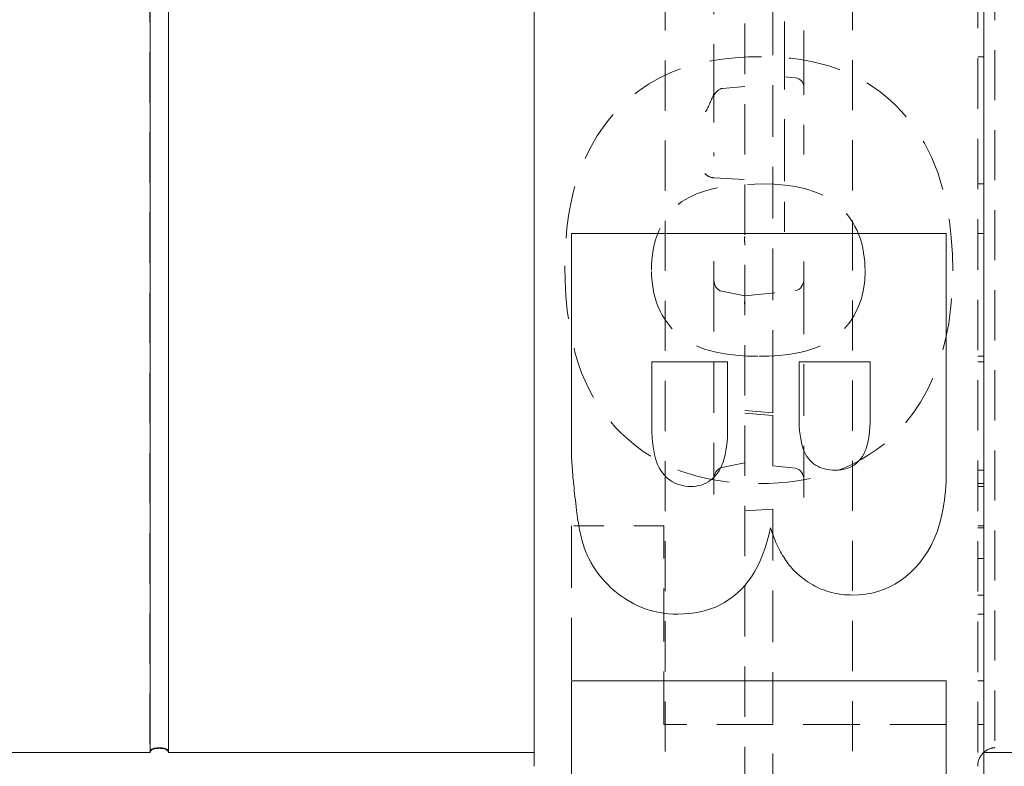
# Model space of a CAD drawing. Units: inches. Extents: x 1.2 to 86.8, y 0.2 to 67.8.
# Drawn here: x 65.7 to 69, y 16.1 to 18.6 of the extents above; entities that cross this region are included whole.
import ezdxf

# ---------------------------------------------------------------- set-up
doc = ezdxf.new("R2010")
doc.units = ezdxf.units.IN
doc.header["$LTSCALE"] = 2
doc.header["$MEASUREMENT"] = 0
doc.linetypes.add('DASHED', pattern=[0.2067, 0.1654, -0.0413])
doc.layers.add('Hidden Edges(ANSI)', color=7, linetype='DASHED', lineweight=18)
doc.layers.add('Visible Edges(ANSI)', color=7, linetype='Continuous', lineweight=18)

msp = doc.modelspace()

# ---------------------------------------------------------------- linework, layer by layer
at = {"layer": 'Hidden Edges(ANSI)', "ltscale": 0.506339}
for p, q in [((66.10916, 24.08448), (66.10916, 16.13031)), ((66.17166, 16.13031), (66.17166, 24.08448))]:
    msp.add_line(p, q, dxfattribs=at)
at = {"layer": 'Hidden Edges(ANSI)', "ltscale": 0.509256}
msp.add_line((68.87041, 24.08448), (68.87041, 8.08448), dxfattribs=at)
at = {"layer": 'Hidden Edges(ANSI)', "ltscale": 0.50529}
msp.add_line((68.92791, 24.08448), (68.92791, 16.14678), dxfattribs=at)
at = {"layer": 'Hidden Edges(ANSI)', "ltscale": 0.508265}
for p, q in [((68.09354, 8.20511), (68.09354, 23.96386)), ((68.89044, 23.96386), (68.89044, 8.20511))]:
    msp.add_line(p, q, dxfattribs=at)
at = {"layer": 'Hidden Edges(ANSI)', "ltscale": 0.505618}
for p, q in [((67.82791, 11.59049), (67.82791, 20.57847)), ((68.45291, 20.57847), (68.45291, 11.59049))]:
    msp.add_line(p, q, dxfattribs=at)
at = {"layer": 'Hidden Edges(ANSI)', "ltscale": 0.516273}
msp.add_line((68.29054, 18.36874), (68.29054, 19.8779), dxfattribs=at)
at = {"layer": 'Hidden Edges(ANSI)', "ltscale": 0.521154}
msp.add_line((67.99054, 19.85597), (67.99054, 18.33254), dxfattribs=at)
at = {"layer": 'Hidden Edges(ANSI)', "ltscale": 0.520823}
msp.add_line((68.18729, 19.17353), (68.18729, 17.45106), dxfattribs=at)
at = {"layer": 'Hidden Edges(ANSI)', "ltscale": 0.463647}
msp.add_line((68.22654, 18.41579), (68.22654, 18.79914), dxfattribs=at)
at = {"layer": 'Hidden Edges(ANSI)', "ltscale": 0.018947}
for p, q in [((68.87041, 18.45214), (68.89041, 18.45214)), ((68.87041, 18.02745), (68.89041, 18.02745)), ((68.87041, 17.86263), (68.89041, 17.86263)), ((68.87041, 17.45238), (68.89041, 17.45238)), ((68.87041, 17.43434), (68.89041, 17.43434)), ((68.87041, 17.07221), (68.89041, 17.07221)), ((68.87041, 17.0277), (68.89041, 17.0277)), ((68.87041, 17.01807), (68.89041, 17.01807)), ((68.87041, 16.88693), (68.89041, 16.88693)), ((68.87041, 16.87972), (68.89041, 16.87972)), ((68.87041, 16.77745), (68.89041, 16.77745)), ((68.87041, 16.65594), (68.89041, 16.65594)), ((68.87041, 16.59218), (68.89041, 16.59218)), ((68.87041, 16.36961), (68.89041, 16.36961)), ((68.87041, 16.22404), (68.89041, 16.22404))]:
    msp.add_line(p, q, dxfattribs=at)
at = {"layer": 'Hidden Edges(ANSI)', "ltscale": 0.046304}
msp.add_line((68.22654, 18.38471), (68.22654, 18.41579), dxfattribs=at)
at = {"layer": 'Hidden Edges(ANSI)', "ltscale": 0.034168}
msp.add_line((68.26237, 18.38143), (68.22654, 18.38471), dxfattribs=at)
at = {"layer": 'Hidden Edges(ANSI)', "ltscale": 0.557786}
msp.add_line((68.22654, 18.05861), (68.22654, 18.38471), dxfattribs=at)
at = {"layer": 'Hidden Edges(ANSI)', "ltscale": 0.04533}
msp.add_line((68.29054, 18.35057), (68.29054, 18.36874), dxfattribs=at)
at = {"layer": 'Hidden Edges(ANSI)', "ltscale": 0.202419}
msp.add_line((67.99054, 18.33254), (67.99054, 18.11989), dxfattribs=at)
at = {"layer": 'Hidden Edges(ANSI)', "ltscale": 0.070823}
msp.add_line((68.09354, 18.35312), (68.01939, 18.34633), dxfattribs=at)
at = {"layer": 'Hidden Edges(ANSI)', "ltscale": 0.214513}
msp.add_line((68.29054, 18.12522), (68.29054, 18.35057), dxfattribs=at)
at = {"layer": 'Hidden Edges(ANSI)', "ltscale": 0.097585}
msp.add_line((67.99114, 18.04779), (68.09354, 18.04199), dxfattribs=at)
at = {"layer": 'Hidden Edges(ANSI)', "ltscale": 0.023118}
msp.add_line((68.22654, 18.03666), (68.22654, 18.05861), dxfattribs=at)
at = {"layer": 'Hidden Edges(ANSI)', "ltscale": 0.161105}
msp.add_line((68.22654, 17.86739), (68.22654, 18.03666), dxfattribs=at)
at = {"layer": 'Hidden Edges(ANSI)', "ltscale": 0.05943}
msp.add_line((67.99054, 17.76942), (67.99054, 17.70691), dxfattribs=at)
at = {"layer": 'Hidden Edges(ANSI)', "ltscale": 0.056346}
msp.add_line((68.29054, 17.70929), (68.29054, 17.76856), dxfattribs=at)
at = {"layer": 'Hidden Edges(ANSI)', "ltscale": 0.51935}
msp.add_line((67.99054, 17.70691), (67.99054, 16.98102), dxfattribs=at)
at = {"layer": 'Hidden Edges(ANSI)', "ltscale": 0.520445}
msp.add_line((68.29054, 16.98188), (68.29054, 17.70929), dxfattribs=at)
at = {"layer": 'Hidden Edges(ANSI)', "ltscale": 0.160762}
msp.add_line((68.09375, 17.65393), (68.26171, 17.67152), dxfattribs=at)
at = {"layer": 'Hidden Edges(ANSI)', "ltscale": 0.074555}
msp.add_line((68.01693, 17.6695), (68.09375, 17.65393), dxfattribs=at)
at = {"layer": 'Hidden Edges(ANSI)', "ltscale": 0.095753}
msp.add_line((68.18729, 17.36102), (68.18729, 17.45106), dxfattribs=at)
at = {"layer": 'Hidden Edges(ANSI)', "ltscale": 0.199676}
msp.add_line((68.18729, 17.36102), (68.18729, 17.26374), dxfattribs=at)
at = {"layer": 'Hidden Edges(ANSI)', "ltscale": 0.089528}
msp.add_line((68.18729, 17.26374), (68.09354, 17.27156), dxfattribs=at)
at = {"layer": 'Hidden Edges(ANSI)', "ltscale": 0.089524}
msp.add_line((68.09354, 17.26311), (68.18729, 17.25491), dxfattribs=at)
at = {"layer": 'Hidden Edges(ANSI)', "ltscale": 0.498329}
msp.add_line((68.18729, 17.08961), (68.18729, 17.26374), dxfattribs=at)
at = {"layer": 'Hidden Edges(ANSI)', "ltscale": 0.074352}
msp.add_line((68.01693, 17.08094), (68.09354, 17.09647), dxfattribs=at)
at = {"layer": 'Hidden Edges(ANSI)', "ltscale": 0.012742}
msp.add_line((68.18729, 17.08672), (68.18729, 17.08961), dxfattribs=at)
at = {"layer": 'Hidden Edges(ANSI)', "ltscale": 0.071178}
msp.add_line((68.18729, 17.08672), (68.26171, 17.07893), dxfattribs=at)
at = {"layer": 'Hidden Edges(ANSI)', "ltscale": 0.089662}
msp.add_line((68.09354, 16.9371), (68.18729, 16.94233), dxfattribs=at)
at = {"layer": 'Hidden Edges(ANSI)', "ltscale": 0.518775}
msp.add_line((68.18729, 16.94233), (68.18729, 15.22663), dxfattribs=at)
at = {"layer": 'Hidden Edges(ANSI)', "ltscale": 0.625694}
msp.add_line((67.51541, 16.88693), (67.51541, 16.36961), dxfattribs=at)
at = {"layer": 'Hidden Edges(ANSI)', "ltscale": 0.293212}
msp.add_line((67.8234, 16.88693), (67.51541, 16.88693), dxfattribs=at)
at = {"layer": 'Hidden Edges(ANSI)', "ltscale": 0.534508}
msp.add_line((67.8234, 16.22404), (67.8234, 16.88693), dxfattribs=at)
at = {"layer": 'Hidden Edges(ANSI)', "ltscale": 0.569673}
msp.add_line((68.76541, 16.22404), (67.8234, 16.22404), dxfattribs=at)
at = {"layer": 'Hidden Edges(ANSI)', "ltscale": 0.527776, "flags": 128}
msp.add_lwpolyline([(68.14944, 18.45214), (68.10529, 18.45128), (68.06109, 18.44857), (68.01709, 18.44379), (67.97355, 18.43672), (67.93056, 18.4271), (67.88831, 18.41467), (67.84711, 18.39915), (67.80805, 18.38074), (67.77256, 18.36035), (67.74053, 18.33854), (67.71182, 18.31582), (67.68632, 18.29272), (67.66374, 18.26962), (67.64214, 18.24473), (67.6211, 18.21737), (67.60089, 18.18751), (67.58179, 18.15516), (67.56407, 18.1203), (67.54799, 18.08293), (67.53404, 18.04373), (67.52244, 18.00363), (67.51304, 17.96282), (67.50569, 17.92146), (67.50024, 17.87976), (67.49654, 17.83788), (67.49443, 17.79602), (67.49376, 17.75436)], dxfattribs=at)
at = {"layer": 'Hidden Edges(ANSI)', "ltscale": 0.526687, "flags": 128}
msp.add_lwpolyline([(68.78707, 17.73751), (68.78592, 17.79306), (68.7823, 17.84865), (68.7759, 17.90394), (68.76644, 17.95861), (68.75358, 18.01251), (68.73696, 18.06534), (68.71626, 18.11669), (68.69274, 18.16342), (68.66799, 18.20384), (68.64278, 18.23847), (68.61788, 18.2678), (68.59405, 18.29238), (68.57018, 18.31419), (68.54522, 18.33434), (68.51919, 18.35285), (68.49209, 18.36974), (68.46394, 18.38501), (68.43475, 18.39868), (68.40458, 18.41074), (68.37383, 18.4211), (68.3426, 18.42982), (68.31099, 18.43698), (68.27904, 18.44265), (68.24685, 18.44692), (68.21447, 18.44988), (68.18197, 18.45159), (68.14944, 18.45214)], dxfattribs=at)
at = {"layer": 'Hidden Edges(ANSI)', "ltscale": 0.043508, "flags": 128}
msp.add_lwpolyline([(68.29054, 18.35057), (68.29001, 18.35626), (68.28845, 18.36175), (68.28589, 18.36689), (68.28244, 18.37145), (68.2782, 18.37531), (68.27333, 18.37832), (68.26798, 18.38039), (68.26237, 18.38143)], dxfattribs=at)
at = {"layer": 'Hidden Edges(ANSI)', "ltscale": 0.098239, "flags": 128}
msp.add_lwpolyline([(68.01939, 18.34633), (68.01516, 18.34554), (68.01113, 18.34404), (68.00734, 18.34195), (68.00383, 18.33938), (68.00059, 18.33645), (67.99761, 18.33324), (67.9948, 18.32975), (67.99215, 18.32602), (67.98965, 18.32212), (67.9873, 18.3181), (67.98508, 18.31401), (67.98299, 18.30989), (67.98101, 18.30578), (67.97911, 18.30169), (67.97727, 18.29764), (67.97548, 18.29365), (67.97371, 18.28973), (67.97194, 18.28591), (67.97014, 18.2822), (67.9683, 18.27863), (67.9664, 18.27521), (67.96441, 18.27196), (67.96231, 18.26889), (67.96008, 18.26604)], dxfattribs=at)
at = {"layer": 'Hidden Edges(ANSI)', "ltscale": 0.033209, "flags": 128}
msp.add_lwpolyline([(67.98625, 18.31621), (67.98953, 18.32451), (67.99054, 18.33254)], dxfattribs=at)
at = {"layer": 'Hidden Edges(ANSI)', "ltscale": 0.033474, "flags": 128}
msp.add_lwpolyline([(67.96008, 18.06242), (67.96108, 18.06133), (67.96211, 18.06029), (67.96317, 18.05928), (67.96427, 18.05831), (67.96539, 18.05738), (67.96656, 18.05648), (67.96775, 18.05563), (67.96898, 18.05481), (67.97023, 18.05404), (67.9715, 18.05331), (67.9728, 18.05263), (67.97412, 18.05199), (67.97547, 18.05139), (67.97683, 18.05084), (67.97821, 18.05033), (67.9796, 18.04987), (67.98101, 18.04946), (67.98243, 18.04908), (67.98387, 18.04876), (67.98531, 18.04848), (67.98676, 18.04824), (67.98822, 18.04804), (67.98968, 18.0479), (67.99114, 18.04779)], dxfattribs=at)
at = {"layer": 'Hidden Edges(ANSI)', "ltscale": 0.43597, "flags": 128}
msp.add_lwpolyline([(67.7825, 17.73992), (67.78282, 17.75696), (67.78383, 17.77401), (67.78558, 17.79099), (67.78813, 17.80786), (67.79154, 17.82456), (67.79587, 17.84102), (67.80114, 17.85711), (67.80738, 17.87278), (67.81465, 17.88799), (67.82298, 17.9027), (67.83267, 17.91726), (67.84582, 17.93392), (67.86291, 17.95159), (67.88394, 17.96846), (67.90753, 17.98271), (67.93271, 17.99429), (67.95881, 18.00351), (67.98539, 18.01075), (68.01291, 18.01646), (68.04111, 18.0208), (68.06966, 18.02393), (68.09826, 18.02598), (68.12656, 18.02711), (68.15425, 18.02745)], dxfattribs=at)
at = {"layer": 'Hidden Edges(ANSI)', "ltscale": 0.618611, "flags": 128}
msp.add_lwpolyline([(68.15425, 18.02745), (68.19123, 18.02655), (68.22762, 18.02366), (68.26305, 18.01851), (68.29715, 18.01083), (68.32954, 18.00035), (68.35887, 17.98732), (68.38252, 17.97347), (68.401, 17.9598), (68.415, 17.94723), (68.42588, 17.93593), (68.43585, 17.92422), (68.44503, 17.91199), (68.45342, 17.89925), (68.46102, 17.88598), (68.46784, 17.87221), (68.47388, 17.85792), (68.47909, 17.8433), (68.48347, 17.82845), (68.48708, 17.8134), (68.48993, 17.79818), (68.49209, 17.78283), (68.49358, 17.76738), (68.49444, 17.75186), (68.49472, 17.73631)], dxfattribs=at)
at = {"layer": 'Hidden Edges(ANSI)', "ltscale": 0.033493, "flags": 128}
msp.add_lwpolyline([(68.09354, 17.82318), (68.09351, 17.82386), (68.09349, 17.8246), (68.09346, 17.82541), (68.09343, 17.82628), (68.0934, 17.82721), (68.09336, 17.8282), (68.09333, 17.82925), (68.09329, 17.83035), (68.09325, 17.8315), (68.09321, 17.8327), (68.09317, 17.83394), (68.09312, 17.83522), (68.09309, 17.83654), (68.09305, 17.83789), (68.09302, 17.83928), (68.09299, 17.8407), (68.09296, 17.84214), (68.09295, 17.8436), (68.09295, 17.84507), (68.09297, 17.84654), (68.09303, 17.84793), (68.09312, 17.84921), (68.09327, 17.85036), (68.09349, 17.85136)], dxfattribs=at)
at = {"layer": 'Hidden Edges(ANSI)', "ltscale": 0.535761, "flags": 128}
msp.add_lwpolyline([(67.49376, 17.75436), (67.49455, 17.70481), (67.49709, 17.65507), (67.50157, 17.60543), (67.50822, 17.55623), (67.51703, 17.50882), (67.52714, 17.4667), (67.53808, 17.42983), (67.5494, 17.39785), (67.56067, 17.37042), (67.57199, 17.34616), (67.5843, 17.32271), (67.59763, 17.3), (67.612, 17.27802), (67.6274, 17.25678), (67.64383, 17.23629), (67.6613, 17.21654), (67.67981, 17.19753), (67.69984, 17.17881), (67.72462, 17.1578), (67.75488, 17.13514), (67.79079, 17.11207), (67.83251, 17.08984), (67.88006, 17.06973), (67.93035, 17.05362), (67.98181, 17.04173), (68.0341, 17.03369), (68.08689, 17.02913), (68.13981, 17.0277)], dxfattribs=at)
at = {"layer": 'Hidden Edges(ANSI)', "ltscale": 0.631017, "flags": 128}
msp.add_lwpolyline([(68.13741, 17.45238), (68.1001, 17.45318), (68.06325, 17.45575), (68.02725, 17.46034), (67.9925, 17.4672), (67.95939, 17.4766), (67.92856, 17.48868), (67.90297, 17.50204), (67.88276, 17.51557), (67.86719, 17.52846), (67.85533, 17.54003), (67.84489, 17.5516), (67.83525, 17.56371), (67.82643, 17.57635), (67.81841, 17.58952), (67.81119, 17.60323), (67.80479, 17.61747), (67.79922, 17.63214), (67.79453, 17.64706), (67.79068, 17.6622), (67.78762, 17.67751), (67.78532, 17.69298), (67.78372, 17.70855), (67.7828, 17.72421), (67.7825, 17.73992)], dxfattribs=at)
at = {"layer": 'Hidden Edges(ANSI)', "ltscale": 0.629666, "flags": 128}
msp.add_lwpolyline([(68.49472, 17.73631), (68.49347, 17.70545), (68.48948, 17.67487), (68.48243, 17.64483), (68.47215, 17.61596), (68.4585, 17.58855), (68.44193, 17.56349), (68.42483, 17.54306), (68.40892, 17.52742), (68.39493, 17.51592), (68.3804, 17.50587), (68.36515, 17.49695), (68.3493, 17.48908), (68.33296, 17.4822), (68.31626, 17.47624), (68.29924, 17.47112), (68.28182, 17.46672), (68.26408, 17.463), (68.24609, 17.45992), (68.22794, 17.45743), (68.20969, 17.4555), (68.19143, 17.45407), (68.17325, 17.4531), (68.15521, 17.45256), (68.13741, 17.45238)], dxfattribs=at)
at = {"layer": 'Hidden Edges(ANSI)', "ltscale": 0.527475, "flags": 128}
msp.add_lwpolyline([(68.13981, 17.0277), (68.17217, 17.02823), (68.20451, 17.0299), (68.23676, 17.03278), (68.26886, 17.03695), (68.30073, 17.04248), (68.33226, 17.04945), (68.36337, 17.05792), (68.39399, 17.06796), (68.42408, 17.07965), (68.45341, 17.09299), (68.48169, 17.10786), (68.5089, 17.12428), (68.53503, 17.14224), (68.56009, 17.16175), (68.58407, 17.18281), (68.60697, 17.20544), (68.63034, 17.23141), (68.6549, 17.26258), (68.67975, 17.29941), (68.70401, 17.34239), (68.72682, 17.39202), (68.7467, 17.44705), (68.7622, 17.5037), (68.77363, 17.56146), (68.78134, 17.61993), (68.7857, 17.67875), (68.78707, 17.73751)], dxfattribs=at)
at = {"layer": 'Hidden Edges(ANSI)', "ltscale": 0.046909, "flags": 128}
msp.add_lwpolyline([(67.99054, 17.70691), (67.99097, 17.70076), (67.99225, 17.69471), (67.99438, 17.68893), (67.99736, 17.68351), (68.00116, 17.67867), (68.00578, 17.67455), (68.01108, 17.67142), (68.01693, 17.6695)], dxfattribs=at)
at = {"layer": 'Hidden Edges(ANSI)', "ltscale": 0.049242, "flags": 128}
msp.add_lwpolyline([(68.26171, 17.67152), (68.26802, 17.67299), (68.27379, 17.67589), (68.27883, 17.67994), (68.28302, 17.68488), (68.2863, 17.69046), (68.28865, 17.6965), (68.29006, 17.70283), (68.29054, 17.70929)], dxfattribs=at)
at = {"layer": 'Hidden Edges(ANSI)', "ltscale": 0.058989, "flags": 128}
msp.add_lwpolyline([(68.09354, 17.65111), (68.09361, 17.65212), (68.09366, 17.65291), (68.0937, 17.65348), (68.09373, 17.65382), (68.09375, 17.65393), (68.09375, 17.65382), (68.09375, 17.65347), (68.09373, 17.65289), (68.09371, 17.65209), (68.09367, 17.65107), (68.09363, 17.64984), (68.09358, 17.64842), (68.09351, 17.64681), (68.09345, 17.64501), (68.09337, 17.64306), (68.0933, 17.64096), (68.09322, 17.63872), (68.09315, 17.63637), (68.09308, 17.63392), (68.09303, 17.63139), (68.09301, 17.62883), (68.09305, 17.62647), (68.09319, 17.62443), (68.09349, 17.62279)], dxfattribs=at)
at = {"layer": 'Hidden Edges(ANSI)', "ltscale": 0.04691, "flags": 128}
msp.add_lwpolyline([(68.01693, 17.08094), (68.01107, 17.07902), (68.00576, 17.07589), (68.00116, 17.07178), (67.99735, 17.06692), (67.99438, 17.06152), (67.99225, 17.05572), (67.99097, 17.04969), (67.99054, 17.04353)], dxfattribs=at)
at = {"layer": 'Hidden Edges(ANSI)', "ltscale": 0.049241, "flags": 128}
msp.add_lwpolyline([(68.29054, 17.04115), (68.29006, 17.0476), (68.28866, 17.05393), (68.28631, 17.05995), (68.28303, 17.06555), (68.27885, 17.07048), (68.27379, 17.07455), (68.26802, 17.07745), (68.26171, 17.07893)], dxfattribs=at)
at = {"layer": 'Hidden Edges(ANSI)', "ltscale": 0.100608, "flags": 128}
msp.add_lwpolyline([(66.17166, 16.13031), (66.17148, 16.13318), (66.17089, 16.13587), (66.16981, 16.13822), (66.16828, 16.14018), (66.16617, 16.14182), (66.16349, 16.14318), (66.16049, 16.14416), (66.15702, 16.14489), (66.15315, 16.1454), (66.14898, 16.14573), (66.14468, 16.14591), (66.14041, 16.14596), (66.13614, 16.14591), (66.13184, 16.14573), (66.12768, 16.1454), (66.1238, 16.14489), (66.12033, 16.14416), (66.11734, 16.14318), (66.11466, 16.14182), (66.11255, 16.14018), (66.11102, 16.13822), (66.10994, 16.13587), (66.10934, 16.13318), (66.10916, 16.13031)], dxfattribs=at)
at = {"layer": 'Hidden Edges(ANSI)', "ltscale": 0.056482, "flags": 128}
msp.add_lwpolyline([(68.92791, 16.14678), (68.92782, 16.14677), (68.92753, 16.14675), (68.92705, 16.14671), (68.92638, 16.14664), (68.92552, 16.14654), (68.92446, 16.14641), (68.92324, 16.14623), (68.92186, 16.14599), (68.92035, 16.1457), (68.91874, 16.14535), (68.91698, 16.14491), (68.91502, 16.14435), (68.91295, 16.1437), (68.91085, 16.14295), (68.9088, 16.14214), (68.90669, 16.14121), (68.90453, 16.14016), (68.90234, 16.13899), (68.90015, 16.13771), (68.89802, 16.13633), (68.89596, 16.13488), (68.894, 16.13338), (68.89216, 16.13187), (68.89041, 16.13031)], dxfattribs=at)
at = {"layer": 'Hidden Edges(ANSI)', "ltscale": 0.048888}
msp.add_arc((68.93291, 16.08448), 0.0625, 132.84364, 180, dxfattribs=at)
at = {"layer": 'Hidden Edges(ANSI)', "ltscale": 0.000227819}
msp.add_ellipse((67.20541, 17.68624), major_axis=(0.88811, 0.16566), ratio=0.0343135, start_param=6.2663018, end_param=6.2767849, dxfattribs=at)
at = {"layer": 'Hidden Edges(ANSI)', "ltscale": 7.60128e-06}
msp.add_ellipse((67.97422, 17.82956), major_axis=(0.11932, -0.00651), ratio=0.109688, start_param=0.0059824, end_param=0.0096215, dxfattribs=at)
at = {"layer": 'Hidden Edges(ANSI)', "ltscale": 0.000105689}
msp.add_ellipse((68.21149, 17.63509), major_axis=(-0.11794, 0.01612), ratio=0.1092518, start_param=0.0079816, end_param=0.0149302, dxfattribs=at)
at = {"layer": 'Hidden Edges(ANSI)', "ltscale": 0.000227014}
msp.add_ellipse((67.20541, 17.80237), major_axis=(0.88811, -0.18012), ratio=0.0342089, start_param=0.0069381, end_param=0.0173459, dxfattribs=at)
at = {"layer": 'Visible Edges(ANSI)'}
for p, q in [((66.10979, 16.13031), (66.10979, 24.08448)), ((66.17103, 24.08448), (66.17103, 16.13031)), ((67.39041, 16.08448), (67.39041, 24.08448)), ((68.89041, 24.08448), (68.89041, 16.08448)), ((67.51541, 17.12996), (67.51541, 17.86263)), ((67.51541, 17.86263), (68.76541, 17.86263)), ((68.76541, 17.86263), (68.76541, 17.0674)), ((68.03635, 17.43434), (67.7837, 17.43434)), ((67.7837, 17.43434), (67.7837, 17.21778)), ((68.03635, 17.21899), (68.03635, 17.43434)), ((68.51156, 17.43434), (68.27456, 17.43434)), ((68.27456, 17.43434), (68.27456, 17.24906)), ((68.51156, 17.24666), (68.51156, 17.43434)), ((67.51541, 15.28203), (67.51541, 16.36961)), ((67.51541, 16.36961), (68.76541, 16.36961)), ((68.76541, 16.36961), (68.76541, 15.94492)), ((64.17103, 16.13031), (66.10979, 16.13031)), ((66.17103, 16.13031), (67.39041, 16.13031)), ((68.89041, 16.13031), (72.38868, 16.13031))]:
    msp.add_line(p, q, dxfattribs=at)
at = {"layer": 'Visible Edges(ANSI)', "flags": 128}
for points in [[(68.27456, 17.24906), (68.27477, 17.23303), (68.27543, 17.21783), (68.27651, 17.20346), (68.27803, 17.18991), (68.27999, 17.17719), (68.28238, 17.1653), (68.2852, 17.15423), (68.28846, 17.14399), (68.29215, 17.13458), (68.29628, 17.126), (68.30084, 17.11824), (68.30584, 17.11131), (68.31124, 17.10506), (68.31703, 17.09936), (68.32321, 17.0942), (68.32977, 17.08959), (68.33671, 17.08551), (68.34404, 17.08198), (68.35175, 17.079), (68.35984, 17.07655), (68.36832, 17.07465), (68.37718, 17.0733), (68.38644, 17.07248), (68.39607, 17.07221)], [(68.39607, 17.07221), (68.40493, 17.07248), (68.41346, 17.0733), (68.42167, 17.07465), (68.42955, 17.07655), (68.43711, 17.079), (68.44434, 17.08198), (68.45125, 17.08551), (68.45783, 17.08959), (68.46408, 17.0942), (68.47001, 17.09936), (68.47561, 17.10506), (68.48088, 17.11131), (68.48578, 17.11822), (68.49026, 17.12593), (68.49431, 17.13443), (68.49793, 17.14373), (68.50112, 17.15381), (68.50389, 17.1647), (68.50624, 17.17637), (68.50816, 17.18884), (68.50964, 17.2021), (68.51071, 17.21616), (68.51135, 17.23101), (68.51156, 17.24666)], [(67.7837, 17.21778), (67.78395, 17.19998), (67.78469, 17.18308), (67.78592, 17.16706), (67.78764, 17.15195), (67.78986, 17.13772), (67.79257, 17.12439), (67.79578, 17.11196), (67.79947, 17.10041), (67.80366, 17.08977), (67.80835, 17.08001), (67.81352, 17.07115), (67.81919, 17.06319), (67.82527, 17.05598), (67.83167, 17.0494), (67.8384, 17.04345), (67.84546, 17.03812), (67.85284, 17.03342), (67.86055, 17.02935), (67.86858, 17.0259), (67.87694, 17.02308), (67.88562, 17.02089), (67.89463, 17.01932), (67.90397, 17.01838), (67.91363, 17.01807)], [(67.91363, 17.01807), (67.92271, 17.01838), (67.93148, 17.01931), (67.93995, 17.02085), (67.94812, 17.02302), (67.95599, 17.0258), (67.96356, 17.0292), (67.97083, 17.03322), (67.9778, 17.03785), (67.98446, 17.04311), (67.99083, 17.04898), (67.9969, 17.05547), (68.00266, 17.06258), (68.00804, 17.07047), (68.01295, 17.07929), (68.0174, 17.08905), (68.02138, 17.09975), (68.02488, 17.11138), (68.02793, 17.12394), (68.0305, 17.13744), (68.0326, 17.15188), (68.03424, 17.16725), (68.03541, 17.18356), (68.03611, 17.20081), (68.03635, 17.21899)], [(67.53226, 16.93867), (67.53088, 16.95053), (67.52957, 16.96205), (67.52831, 16.97324), (67.52711, 16.98408), (67.52597, 16.99459), (67.52489, 17.00476), (67.52386, 17.01459), (67.5229, 17.02409), (67.52199, 17.03324), (67.52115, 17.04206), (67.52036, 17.05054), (67.51962, 17.05867), (67.51895, 17.06648), (67.51834, 17.07394), (67.51778, 17.08106), (67.51729, 17.08785), (67.51685, 17.0943), (67.51647, 17.10041), (67.51614, 17.10618), (67.51588, 17.11161), (67.51568, 17.1167), (67.51553, 17.12146), (67.51544, 17.12588), (67.51541, 17.12996)], [(68.76541, 17.0674), (68.76479, 17.03495), (68.76292, 17.00378), (68.75981, 16.9739), (68.75546, 16.94528), (68.74985, 16.91795), (68.74301, 16.8919), (68.73491, 16.86712), (68.72558, 16.84362), (68.715, 16.8214), (68.70317, 16.80046), (68.6901, 16.7808), (68.67578, 16.76242), (68.66055, 16.74541), (68.64472, 16.72988), (68.6283, 16.71583), (68.61128, 16.70327), (68.59368, 16.69217), (68.57548, 16.68256), (68.55668, 16.67443), (68.5373, 16.66777), (68.51732, 16.6626), (68.49674, 16.6589), (68.47557, 16.65668), (68.45382, 16.65594)], [(67.57316, 16.77745), (67.57088, 16.78206), (67.56865, 16.78685), (67.56647, 16.79182), (67.56434, 16.79697), (67.56226, 16.80231), (67.56023, 16.80783), (67.55825, 16.81354), (67.55632, 16.81943), (67.55444, 16.8255), (67.55261, 16.83176), (67.55083, 16.8382), (67.5491, 16.84483), (67.54742, 16.85164), (67.54579, 16.85863), (67.54421, 16.86581), (67.54268, 16.87317), (67.5412, 16.88071), (67.53977, 16.88844), (67.5384, 16.89635), (67.53707, 16.90445), (67.53579, 16.91273), (67.53456, 16.92119), (67.53338, 16.92984), (67.53226, 16.93867)], [(68.17951, 16.87972), (68.17378, 16.8556), (68.1674, 16.83256), (68.16038, 16.81061), (68.15271, 16.78975), (68.1444, 16.76998), (68.13545, 16.75129), (68.12586, 16.73368), (68.11562, 16.71717), (68.10473, 16.70174), (68.09321, 16.68739), (68.08104, 16.67413), (68.06823, 16.66196), (68.05482, 16.65081), (68.04084, 16.64064), (68.02631, 16.63143), (68.01122, 16.62319), (67.99556, 16.61592), (67.97935, 16.60963), (67.96258, 16.60429), (67.94525, 16.59993), (67.92735, 16.59654), (67.90891, 16.59412), (67.88989, 16.59267), (67.87032, 16.59218)], [(68.26373, 16.73174), (68.25936, 16.73603), (68.25506, 16.74049), (68.25083, 16.7451), (68.24669, 16.74988), (68.24261, 16.75483), (68.23862, 16.75994), (68.23469, 16.76521), (68.23084, 16.77064), (68.22707, 16.77623), (68.22337, 16.78199), (68.21975, 16.78791), (68.21621, 16.794), (68.21274, 16.80024), (68.20934, 16.80665), (68.20602, 16.81323), (68.20277, 16.81996), (68.1996, 16.82686), (68.19651, 16.83392), (68.19349, 16.84115), (68.19054, 16.84854), (68.18767, 16.85609), (68.18488, 16.8638), (68.18216, 16.87168), (68.17951, 16.87972)], [(67.87032, 16.59218), (67.85441, 16.59253), (67.83876, 16.59357), (67.82336, 16.5953), (67.80823, 16.59773), (67.79335, 16.60085), (67.77874, 16.60466), (67.76438, 16.60917), (67.75028, 16.61437), (67.73644, 16.62026), (67.72286, 16.62685), (67.70954, 16.63413), (67.69648, 16.64211), (67.68377, 16.65068), (67.6715, 16.65974), (67.65967, 16.66929), (67.64829, 16.67934), (67.63735, 16.68988), (67.62685, 16.70091), (67.61679, 16.71243), (67.60718, 16.72445), (67.59801, 16.73696), (67.58928, 16.74997), (67.581, 16.76347), (67.57316, 16.77745)], [(68.45382, 16.65594), (68.44464, 16.65608), (68.43559, 16.65647), (68.42663, 16.65713), (68.41779, 16.65805), (68.40905, 16.65923), (68.40043, 16.66068), (68.39191, 16.66239), (68.3835, 16.66437), (68.3752, 16.6666), (68.36701, 16.6691), (68.35893, 16.67187), (68.35095, 16.67489), (68.34309, 16.67818), (68.33533, 16.68173), (68.32768, 16.68555), (68.32014, 16.68963), (68.31271, 16.69397), (68.30538, 16.69858), (68.29817, 16.70345), (68.29107, 16.70858), (68.28407, 16.71397), (68.27718, 16.71963), (68.2704, 16.72555), (68.26373, 16.73174)], [(66.10979, 16.13031), (66.11055, 16.13285), (66.11165, 16.13515), (66.11306, 16.13715), (66.11485, 16.13886), (66.11714, 16.14039), (66.1197, 16.14161), (66.12254, 16.14255), (66.12575, 16.14329), (66.12924, 16.14384), (66.13293, 16.14421), (66.13669, 16.14442), (66.14041, 16.14448), (66.14413, 16.14442), (66.1479, 16.14421), (66.15159, 16.14384), (66.15508, 16.14329), (66.15828, 16.14255), (66.16112, 16.14161), (66.16369, 16.14039), (66.16597, 16.13886), (66.16777, 16.13715), (66.16918, 16.13515), (66.17027, 16.13285), (66.17103, 16.13031)]]:
    msp.add_lwpolyline(points, dxfattribs=at)

doc.saveas('drawing.dxf')
